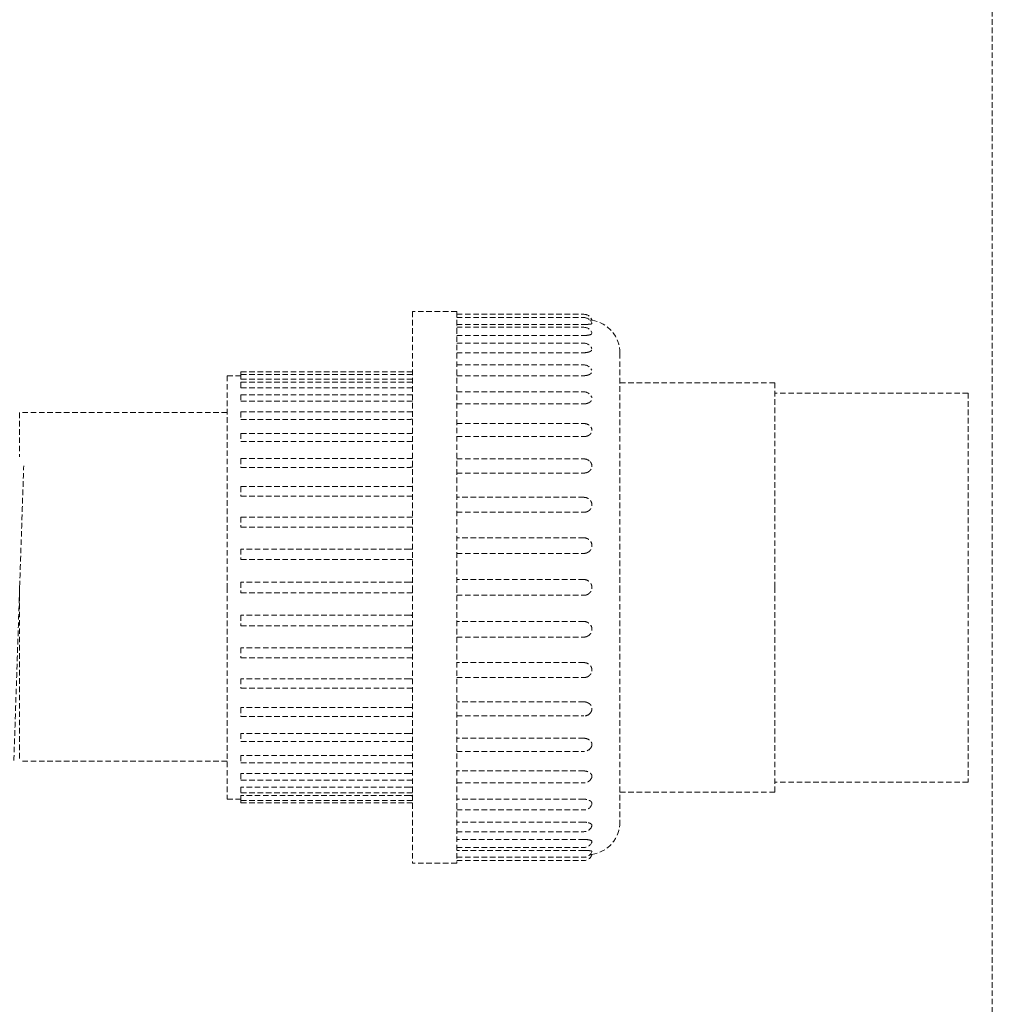
# Model space of a CAD drawing. Units: millimetres. Extents: x -18669 to 2344, y -9103 to 5756.
# Drawn here: x -5343 to -5167, y 595 to 773 of the extents above; entities that cross this region are included whole.
import ezdxf

# ---------------------------------------------------------------- set-up
doc = ezdxf.new("R2010")
doc.units = ezdxf.units.MM
doc.header["$LTSCALE"] = 0.02
doc.header["$MEASUREMENT"] = 0
doc.linetypes.add('AUSGEZOGEN', pattern=[0])
doc.linetypes.add('VERDECKT', pattern=[0.375, 0.25, -0.125])
doc.layers.add('INOWA', color=7, linetype='AUSGEZOGEN', lineweight=15)

# ---------------------------------------------------------------- blocks, each defined once
blk = doc.blocks.new('A$C369f0eb0')
at = {"linetype": 'VERDECKT', "lineweight": 9, "ltscale": 200, "extrusion": (0, 1, 0)}
for p, q in [((2985.68, 5175.74), (2985.68, 4359.98)), ((2880.88, 4602.42), (2880.88, 4552.57)), ((2888.88, 4602.42), (2880.88, 4602.42)), ((2888.88, 4602.42), (2888.88, 4552.57)), ((2888.88, 4601.92), (2911.88, 4601.92)), ((2888.88, 4601.33), (2911.88, 4601.33)), ((2888.88, 4600.08), (2911.88, 4600.08)), ((2888.88, 4599.57), (2911.88, 4599.57)), ((2888.88, 4598.09), (2911.88, 4598.09)), ((2888.88, 4596.7), (2911.88, 4596.7)), ((2888.88, 4594.98), (2911.88, 4594.98)), ((2918.38, 4594.92), (2918.38, 4552.57)), ((2888.88, 4592.78), (2911.88, 4592.78)), ((2847.38, 4590.82), (2847.38, 4552.57)), ((2849.88, 4590.82), (2847.38, 4590.82)), ((2849.88, 4591.52), (2849.88, 4591.05)), ((2849.88, 4591.52), (2880.88, 4591.52)), ((2849.88, 4591.05), (2849.88, 4590.18)), ((2849.88, 4591.05), (2880.88, 4591.05)), ((2888.88, 4590.83), (2911.88, 4590.83)), ((2849.88, 4590.18), (2880.38, 4590.18)), ((2849.88, 4589.66), (2849.88, 4588.64)), ((2849.88, 4589.66), (2880.88, 4589.66)), ((2918.38, 4589.57), (2946.38, 4589.57)), ((2946.38, 4552.57), (2946.38, 4589.57)), ((2849.88, 4588.64), (2880.38, 4588.64)), ((2849.88, 4587.38), (2849.88, 4586.2)), ((2849.88, 4587.38), (2880.88, 4587.38)), ((2888.88, 4587.9), (2911.88, 4587.9)), ((2981.32, 4587.7), (2946.38, 4587.7)), ((2981.32, 4587.7), (2981.32, 4552.55)), ((2849.88, 4586.2), (2880.38, 4586.2)), ((2888.88, 4585.73), (2911.88, 4585.73)), ((2809.88, 4584.17), (2809.88, 4576.16)), ((2847.38, 4584.17), (2809.88, 4584.17)), ((2849.88, 4584.27), (2849.88, 4582.94)), ((2849.88, 4584.27), (2880.88, 4584.27)), ((2849.88, 4582.94), (2880.38, 4582.94)), ((2888.88, 4582.19), (2911.88, 4582.19)), ((2849.88, 4580.4), (2849.88, 4578.93)), ((2849.88, 4580.4), (2880.88, 4580.4)), ((2849.88, 4578.93), (2880.38, 4578.93)), ((2888.88, 4579.82), (2911.88, 4579.82)), ((2849.88, 4575.87), (2849.88, 4574.27)), ((2849.88, 4575.87), (2880.88, 4575.87)), ((2888.88, 4575.79), (2911.88, 4575.79)), ((2849.88, 4574.27), (2880.38, 4574.27)), ((2888.88, 4573.24), (2911.88, 4573.24)), ((2849.88, 4570.79), (2849.88, 4569.07)), ((2849.88, 4570.79), (2880.88, 4570.79)), ((2849.88, 4569.07), (2880.38, 4569.07)), ((2911.88, 4568.85), (2888.88, 4568.85)), ((2888.88, 4566.15), (2911.88, 4566.15)), ((2849.88, 4565.29), (2849.88, 4563.47)), ((2849.88, 4565.29), (2880.88, 4565.29)), ((2849.88, 4563.47), (2880.38, 4563.47)), ((2911.88, 4561.53), (2888.88, 4561.53)), ((2880.38, 4559.49), (2849.88, 4559.49)), ((2849.88, 4559.49), (2849.88, 4557.6)), ((2888.88, 4558.72), (2911.88, 4558.72)), ((2849.88, 4557.6), (2880.38, 4557.6)), ((2880.38, 4553.52), (2849.88, 4553.52)), ((2849.88, 4553.52), (2849.88, 4551.61)), ((2911.88, 4553.99), (2888.88, 4553.99)), ((2809.88, 4552.67), (2809.88, 4521.17)), ((2847.38, 4552.57), (2847.38, 4514.32)), ((2849.88, 4551.61), (2880.38, 4551.61)), ((2880.88, 4552.57), (2880.88, 4502.72)), ((2888.88, 4552.57), (2888.88, 4502.72)), ((2918.38, 4552.57), (2918.38, 4510.22)), ((2946.38, 4515.57), (2946.38, 4552.57)), ((2981.32, 4552.55), (2981.32, 4517.4)), ((2888.88, 4551.14), (2911.88, 4551.14)), ((2880.38, 4547.53), (2849.88, 4547.53)), ((2849.88, 4547.53), (2849.88, 4545.64)), ((2911.88, 4546.41), (2888.88, 4546.41)), ((2849.88, 4545.64), (2880.38, 4545.64)), ((2888.88, 4543.6), (2911.88, 4543.6)), ((2880.38, 4541.66), (2849.88, 4541.66)), ((2849.88, 4541.66), (2849.88, 4539.84)), ((2849.88, 4539.84), (2880.88, 4539.84)), ((2911.88, 4538.98), (2888.88, 4538.98)), ((2880.38, 4536.06), (2849.88, 4536.06)), ((2849.88, 4536.06), (2849.88, 4534.34)), ((2888.88, 4536.28), (2911.88, 4536.28)), ((2849.88, 4534.34), (2880.88, 4534.34)), ((2911.88, 4531.89), (2888.88, 4531.89)), ((2880.38, 4530.86), (2849.88, 4530.86)), ((2849.88, 4530.86), (2849.88, 4529.26)), ((2849.88, 4529.26), (2880.88, 4529.26)), ((2888.88, 4529.34), (2911.88, 4529.34)), ((2880.38, 4526.2), (2849.88, 4526.2)), ((2849.88, 4526.2), (2849.88, 4524.73)), ((2849.88, 4524.73), (2880.88, 4524.73)), ((2911.88, 4525.31), (2888.88, 4525.31)), ((2888.88, 4522.94), (2911.88, 4522.94)), ((2847.38, 4521.17), (2809.88, 4521.17)), ((2880.38, 4522.19), (2849.88, 4522.19)), ((2849.88, 4522.19), (2849.88, 4520.86)), ((2849.88, 4520.86), (2880.88, 4520.86)), ((2911.88, 4519.4), (2888.88, 4519.4)), ((2880.38, 4518.93), (2849.88, 4518.93)), ((2849.88, 4518.93), (2849.88, 4517.75)), ((2849.88, 4517.75), (2880.88, 4517.75)), ((2880.38, 4516.5), (2849.88, 4516.5)), ((2849.88, 4516.5), (2849.88, 4515.47)), ((2888.88, 4517.23), (2911.88, 4517.23)), ((2981.32, 4517.4), (2946.38, 4517.4)), ((2849.88, 4514.32), (2847.38, 4514.32)), ((2849.88, 4515.47), (2880.88, 4515.47)), ((2880.38, 4514.95), (2849.88, 4514.95)), ((2849.88, 4514.95), (2849.88, 4514.08)), ((2849.88, 4514.08), (2849.88, 4513.62)), ((2849.88, 4514.08), (2880.88, 4514.08)), ((2911.88, 4514.3), (2888.88, 4514.3)), ((2918.38, 4515.57), (2946.38, 4515.57)), ((2849.88, 4513.62), (2880.88, 4513.62)), ((2888.88, 4512.35), (2911.88, 4512.35)), ((2911.88, 4510.15), (2888.88, 4510.15)), ((2888.88, 4508.43), (2911.88, 4508.43)), ((2911.88, 4507.04), (2888.88, 4507.04)), ((2888.88, 4505.56), (2911.88, 4505.56)), ((2911.88, 4505.05), (2888.88, 4505.05)), ((2888.88, 4503.81), (2911.88, 4503.81)), ((2888.88, 4502.72), (2880.88, 4502.72)), ((2888.88, 4503.22), (2911.88, 4503.22))]:
    blk.add_line(p, q, dxfattribs=at)
at = {"linetype": 'VERDECKT', "lineweight": 9, "ltscale": 200, "extrusion": (0, 0, -1)}
for centre, radius, start, end in [((-2911.88, 4600.42), 1.5, 90, 163.493), ((-2911.88, 4599.83), 1.5, 90, 163.2726), ((-2911.88, 4598.07), 1.5, 90, 162.5793), ((-2912.38, 4594.92), 6, 98.9959, 180), ((-2911.88, 4595.2), 1.5, 90, 161.3036), ((-2911.88, 4591.28), 1.5, 90, 159.2092), ((-2911.88, 4586.4), 1.5, 90, 155.7929), ((-2911.88, 4580.69), 1.5, 90, 149.8383), ((-2911.88, 4574.29), 1.5, 90, 137.387), ((-2911.88, 4530.84), 1.5, 222.613, 270), ((-2911.88, 4524.44), 1.5, 210.1617, 270), ((-2911.88, 4518.73), 1.5, 204.2071, 270), ((-2911.88, 4513.85), 1.5, 200.7908, 270), ((-2911.88, 4509.93), 1.5, 198.6964, 270), ((-2912.38, 4510.22), 6, 180, 261.0041), ((-2911.88, 4507.06), 1.5, 197.4207, 270), ((-2911.88, 4505.31), 1.5, 196.7274, 270), ((-2911.88, 4504.72), 1.5, 196.507, 270)]:
    blk.add_arc(centre, radius, start, end, dxfattribs=at)
at = {"linetype": 'VERDECKT', "lineweight": 9, "ltscale": 200}
for points, knots in [([(2911.88, 4600.08), (2912.04, 4600.08), (2912.22, 4600.08), (2912.38, 4600.09), (2912.38, 4600.09), (2912.38, 4600.09)], [0, 0, 0, 0, 0.4883273, 0.4883273, 0.4886395, 0.4886395, 0.4886395, 0.4886395]), ([(2912.38, 4600.09), (2912.39, 4600.1), (2912.4, 4600.1), (2912.47, 4600.1), (2912.53, 4600.1), (2912.65, 4600.11), (2912.72, 4600.12), (2912.85, 4600.13), (2912.91, 4600.13), (2912.99, 4600.14), (2913.02, 4600.14), (2913.09, 4600.15), (2913.11, 4600.16), (2913.19, 4600.17), (2913.24, 4600.18), (2913.3, 4600.21), (2913.32, 4600.23), (2913.32, 4600.25), (2913.32, 4600.25), (2913.32, 4600.26)], [2.675592, 2.675592, 2.675592, 2.675592, 2.697534, 2.697534, 2.887246, 2.887246, 3.111523, 3.111523, 3.335799, 3.335799, 3.483176, 3.483176, 3.630552, 3.630552, 3.969449, 3.969449, 4.308347, 4.308347, 4.374867, 4.374867, 4.374867, 4.374867]), ([(2912.95, 4600.88), (2912.95, 4600.88), (2912.95, 4600.88), (2912.99, 4600.88), (2913.02, 4600.87), (2913.09, 4600.87), (2913.11, 4600.87), (2913.19, 4600.86), (2913.24, 4600.85), (2913.3, 4600.84), (2913.32, 4600.84), (2913.32, 4600.84)], [3.3261763, 3.3261763, 3.3261763, 3.3261763, 3.3357995, 3.3357995, 3.4831756, 3.4831756, 3.6305517, 3.6305517, 3.9694494, 3.9694494, 4.3083472, 4.3083472, 4.3083472, 4.3083472]), ([(2911.88, 4598.09), (2912.04, 4598.09), (2912.22, 4598.1), (2912.38, 4598.12), (2912.38, 4598.12), (2912.38, 4598.12)], [0, 0, 0, 0, 0.4883273, 0.4883273, 0.4886395, 0.4886395, 0.4886395, 0.4886395]), ([(2912.38, 4598.12), (2912.39, 4598.12), (2912.4, 4598.12), (2912.47, 4598.13), (2912.53, 4598.14), (2912.65, 4598.16), (2912.72, 4598.17), (2912.85, 4598.2), (2912.91, 4598.21), (2912.99, 4598.23), (2913.02, 4598.24), (2913.09, 4598.27), (2913.11, 4598.28), (2913.19, 4598.31), (2913.24, 4598.34), (2913.3, 4598.41), (2913.32, 4598.44), (2913.32, 4598.49), (2913.32, 4598.51), (2913.31, 4598.52)], [2.675592, 2.675592, 2.675592, 2.675592, 2.697534, 2.697534, 2.887246, 2.887246, 3.111523, 3.111523, 3.335799, 3.335799, 3.483176, 3.483176, 3.630552, 3.630552, 3.969449, 3.969449, 4.308347, 4.308347, 4.443378, 4.443378, 4.443378, 4.443378]), ([(2911.88, 4594.98), (2912.04, 4594.98), (2912.22, 4595), (2912.38, 4595.03), (2912.38, 4595.03), (2912.38, 4595.03)], [0, 0, 0, 0, 0.4883273, 0.4883273, 0.4886395, 0.4886395, 0.4886395, 0.4886395]), ([(2912.38, 4595.03), (2912.39, 4595.03), (2912.4, 4595.03), (2912.47, 4595.04), (2912.53, 4595.06), (2912.65, 4595.08), (2912.72, 4595.1), (2912.85, 4595.14), (2912.91, 4595.17), (2912.99, 4595.2), (2913.02, 4595.22), (2913.09, 4595.25), (2913.11, 4595.27), (2913.19, 4595.33), (2913.24, 4595.37), (2913.3, 4595.48), (2913.32, 4595.53), (2913.32, 4595.61), (2913.31, 4595.65), (2913.3, 4595.68)], [2.675592, 2.675592, 2.675592, 2.675592, 2.697534, 2.697534, 2.887246, 2.887246, 3.111523, 3.111523, 3.335799, 3.335799, 3.483176, 3.483176, 3.630552, 3.630552, 3.969449, 3.969449, 4.308347, 4.308347, 4.518774, 4.518774, 4.518774, 4.518774]), ([(2911.88, 4590.83), (2912.04, 4590.83), (2912.22, 4590.85), (2912.38, 4590.89), (2912.38, 4590.89), (2912.38, 4590.89)], [0, 0, 0, 0, 0.4883273, 0.4883273, 0.4886395, 0.4886395, 0.4886395, 0.4886395]), ([(2912.38, 4590.89), (2912.39, 4590.89), (2912.4, 4590.89), (2912.47, 4590.91), (2912.53, 4590.92), (2912.65, 4590.96), (2912.72, 4590.99), (2912.85, 4591.04), (2912.91, 4591.07), (2912.99, 4591.12), (2913.02, 4591.14), (2913.09, 4591.19), (2913.11, 4591.21), (2913.19, 4591.29), (2913.24, 4591.35), (2913.3, 4591.49), (2913.32, 4591.56), (2913.32, 4591.68), (2913.31, 4591.75), (2913.28, 4591.81)], [2.675592, 2.675592, 2.675592, 2.675592, 2.697534, 2.697534, 2.887246, 2.887246, 3.111523, 3.111523, 3.335799, 3.335799, 3.483176, 3.483176, 3.630552, 3.630552, 3.969449, 3.969449, 4.308347, 4.308347, 4.608282, 4.608282, 4.608282, 4.608282]), ([(2912.38, 4585.8), (2912.39, 4585.8), (2912.4, 4585.81), (2912.47, 4585.83), (2912.53, 4585.85), (2912.65, 4585.89), (2912.72, 4585.92), (2912.85, 4585.99), (2912.91, 4586.03), (2912.99, 4586.09), (2913.02, 4586.12), (2913.09, 4586.17), (2913.11, 4586.2), (2913.19, 4586.3), (2913.24, 4586.38), (2913.3, 4586.54), (2913.32, 4586.62), (2913.32, 4586.78), (2913.3, 4586.87), (2913.27, 4586.98), (2913.26, 4587), (2913.25, 4587.02)], [2.675592, 2.675592, 2.675592, 2.675592, 2.697534, 2.697534, 2.887246, 2.887246, 3.111523, 3.111523, 3.335799, 3.335799, 3.483176, 3.483176, 3.630552, 3.630552, 3.969449, 3.969449, 4.308347, 4.308347, 4.647245, 4.647245, 4.725399, 4.725399, 4.725399, 4.725399]), ([(2911.88, 4585.73), (2912.04, 4585.73), (2912.22, 4585.76), (2912.38, 4585.8), (2912.38, 4585.8), (2912.38, 4585.8)], [0, 0, 0, 0, 0.4883273, 0.4883273, 0.4886395, 0.4886395, 0.4886395, 0.4886395]), ([(2911.88, 4579.82), (2912.04, 4579.82), (2912.22, 4579.85), (2912.38, 4579.9), (2912.38, 4579.9), (2912.38, 4579.9)], [0, 0, 0, 0, 0.4883273, 0.4883273, 0.4886395, 0.4886395, 0.4886395, 0.4886395]), ([(2912.38, 4579.9), (2912.39, 4579.9), (2912.4, 4579.9), (2912.47, 4579.93), (2912.53, 4579.95), (2912.65, 4580), (2912.72, 4580.04), (2912.85, 4580.12), (2912.91, 4580.16), (2912.99, 4580.23), (2913.02, 4580.27), (2913.09, 4580.33), (2913.11, 4580.37), (2913.19, 4580.48), (2913.24, 4580.57), (2913.3, 4580.75), (2913.32, 4580.85), (2913.32, 4581.03), (2913.3, 4581.13), (2913.25, 4581.31), (2913.22, 4581.38), (2913.18, 4581.45)], [2.675592, 2.675592, 2.675592, 2.675592, 2.697534, 2.697534, 2.887246, 2.887246, 3.111523, 3.111523, 3.335799, 3.335799, 3.483176, 3.483176, 3.630552, 3.630552, 3.969449, 3.969449, 4.308347, 4.308347, 4.647245, 4.647245, 4.903381, 4.903381, 4.903381, 4.903381]), ([(2808.83, 4521.27), (2808.83, 4521.27), (2808.83, 4521.3), (2808.85, 4521.69), (2808.88, 4522.81), (2809.01, 4526.51), (2809.09, 4529.06), (2809.3, 4535.25), (2809.42, 4538.84), (2809.68, 4546.58), (2809.81, 4550.66), (2810.08, 4558.78), (2810.22, 4562.74), (2810.44, 4569.4), (2810.53, 4572.14), (2810.61, 4574.52)], [232.486293, 232.486293, 232.486293, 232.486293, 234.998152, 234.998152, 247.310279, 247.310279, 259.609143, 259.609143, 271.880161, 271.880161, 284.114686, 284.114686, 296.317349, 296.317349, 306.349443, 306.349443, 306.349443, 306.349443]), ([(2912.38, 4573.32), (2912.39, 4573.33), (2912.4, 4573.33), (2912.47, 4573.35), (2912.53, 4573.38), (2912.65, 4573.44), (2912.72, 4573.48), (2912.85, 4573.57), (2912.91, 4573.62), (2912.99, 4573.7), (2913.02, 4573.73), (2913.09, 4573.81), (2913.11, 4573.85), (2913.19, 4573.97), (2913.24, 4574.07), (2913.3, 4574.27), (2913.32, 4574.38), (2913.32, 4574.58), (2913.3, 4574.69), (2913.24, 4574.91), (2913.19, 4575.01), (2913.11, 4575.14), (2913.09, 4575.18), (2913.03, 4575.25), (2913.01, 4575.28), (2912.98, 4575.3)], [2.675592, 2.675592, 2.675592, 2.675592, 2.697534, 2.697534, 2.887246, 2.887246, 3.111523, 3.111523, 3.335799, 3.335799, 3.483176, 3.483176, 3.630552, 3.630552, 3.969449, 3.969449, 4.308347, 4.308347, 4.647245, 4.647245, 4.986143, 4.986143, 5.133519, 5.133519, 5.237811, 5.237811, 5.237811, 5.237811]), ([(2911.88, 4573.24), (2912.04, 4573.24), (2912.22, 4573.27), (2912.38, 4573.32), (2912.38, 4573.32), (2912.38, 4573.32)], [0, 0, 0, 0, 0.4883273, 0.4883273, 0.4886395, 0.4886395, 0.4886395, 0.4886395]), ([(2912.38, 4568.77), (2912.38, 4568.77), (2912.38, 4568.77), (2912.22, 4568.82), (2912.04, 4568.85), (2911.88, 4568.85)], [-4.7197539, -4.7197539, -4.7197539, -4.7197539, -4.7194416, -4.7194416, -4.2311143, -4.2311143, -4.2311143, -4.2311143]), ([(2912.38, 4566.24), (2912.39, 4566.24), (2912.4, 4566.24), (2912.47, 4566.27), (2912.53, 4566.3), (2912.65, 4566.36), (2912.72, 4566.4), (2912.85, 4566.5), (2912.91, 4566.55), (2912.99, 4566.64), (2913.02, 4566.68), (2913.09, 4566.76), (2913.11, 4566.8), (2913.19, 4566.93), (2913.24, 4567.04), (2913.3, 4567.26), (2913.32, 4567.38), (2913.32, 4567.59), (2913.3, 4567.71), (2913.24, 4567.94), (2913.19, 4568.05), (2913.11, 4568.18), (2913.09, 4568.23), (2913.02, 4568.31), (2912.99, 4568.35), (2912.91, 4568.44), (2912.85, 4568.5), (2912.72, 4568.6), (2912.65, 4568.64), (2912.53, 4568.7), (2912.47, 4568.73), (2912.4, 4568.76), (2912.39, 4568.76), (2912.38, 4568.77)], [2.675592, 2.675592, 2.675592, 2.675592, 2.697534, 2.697534, 2.887246, 2.887246, 3.111523, 3.111523, 3.335799, 3.335799, 3.483176, 3.483176, 3.630552, 3.630552, 3.969449, 3.969449, 4.308347, 4.308347, 4.647245, 4.647245, 4.986143, 4.986143, 5.133519, 5.133519, 5.280895, 5.280895, 5.505172, 5.505172, 5.729449, 5.729449, 5.91916, 5.91916, 5.941103, 5.941103, 5.941103, 5.941103]), ([(2911.88, 4566.15), (2912.04, 4566.15), (2912.22, 4566.18), (2912.38, 4566.24), (2912.38, 4566.24), (2912.38, 4566.24)], [0, 0, 0, 0, 0.4883273, 0.4883273, 0.4886395, 0.4886395, 0.4886395, 0.4886395]), ([(2912.38, 4561.44), (2912.38, 4561.44), (2912.38, 4561.44), (2912.22, 4561.5), (2912.04, 4561.53), (2911.88, 4561.53)], [-4.7197539, -4.7197539, -4.7197539, -4.7197539, -4.7194416, -4.7194416, -4.2311143, -4.2311143, -4.2311143, -4.2311143]), ([(2912.38, 4558.81), (2912.39, 4558.82), (2912.4, 4558.82), (2912.47, 4558.85), (2912.53, 4558.88), (2912.65, 4558.94), (2912.72, 4558.99), (2912.85, 4559.09), (2912.91, 4559.14), (2912.99, 4559.23), (2913.02, 4559.27), (2913.09, 4559.36), (2913.11, 4559.4), (2913.19, 4559.54), (2913.24, 4559.65), (2913.3, 4559.89), (2913.32, 4560.01), (2913.32, 4560.23), (2913.3, 4560.35), (2913.24, 4560.59), (2913.19, 4560.7), (2913.11, 4560.84), (2913.09, 4560.89), (2913.02, 4560.97), (2912.99, 4561.01), (2912.91, 4561.11), (2912.85, 4561.16), (2912.72, 4561.26), (2912.65, 4561.31), (2912.53, 4561.38), (2912.47, 4561.41), (2912.4, 4561.43), (2912.39, 4561.44), (2912.38, 4561.44)], [2.675592, 2.675592, 2.675592, 2.675592, 2.697534, 2.697534, 2.887246, 2.887246, 3.111523, 3.111523, 3.335799, 3.335799, 3.483176, 3.483176, 3.630552, 3.630552, 3.969449, 3.969449, 4.308347, 4.308347, 4.647245, 4.647245, 4.986143, 4.986143, 5.133519, 5.133519, 5.280895, 5.280895, 5.505172, 5.505172, 5.729449, 5.729449, 5.91916, 5.91916, 5.941103, 5.941103, 5.941103, 5.941103]), ([(2911.88, 4558.72), (2912.04, 4558.72), (2912.22, 4558.75), (2912.38, 4558.81), (2912.38, 4558.81), (2912.38, 4558.81)], [0, 0, 0, 0, 0.4883273, 0.4883273, 0.4886395, 0.4886395, 0.4886395, 0.4886395]), ([(2912.38, 4553.9), (2912.38, 4553.9), (2912.38, 4553.9), (2912.22, 4553.96), (2912.04, 4553.99), (2911.88, 4553.99)], [-4.7197539, -4.7197539, -4.7197539, -4.7197539, -4.7194416, -4.7194416, -4.2311143, -4.2311143, -4.2311143, -4.2311143]), ([(2912.38, 4551.24), (2912.39, 4551.24), (2912.4, 4551.24), (2912.47, 4551.27), (2912.53, 4551.3), (2912.65, 4551.37), (2912.72, 4551.41), (2912.85, 4551.52), (2912.91, 4551.57), (2912.99, 4551.66), (2913.02, 4551.71), (2913.09, 4551.79), (2913.11, 4551.84), (2913.19, 4551.98), (2913.24, 4552.09), (2913.3, 4552.33), (2913.32, 4552.45), (2913.32, 4552.68), (2913.3, 4552.8), (2913.24, 4553.04), (2913.19, 4553.15), (2913.11, 4553.29), (2913.09, 4553.34), (2913.02, 4553.43), (2912.99, 4553.47), (2912.91, 4553.56), (2912.85, 4553.62), (2912.72, 4553.72), (2912.65, 4553.76), (2912.53, 4553.83), (2912.47, 4553.86), (2912.4, 4553.89), (2912.39, 4553.89), (2912.38, 4553.9)], [2.675592, 2.675592, 2.675592, 2.675592, 2.697534, 2.697534, 2.887246, 2.887246, 3.111523, 3.111523, 3.335799, 3.335799, 3.483176, 3.483176, 3.630552, 3.630552, 3.969449, 3.969449, 4.308347, 4.308347, 4.647245, 4.647245, 4.986143, 4.986143, 5.133519, 5.133519, 5.280895, 5.280895, 5.505172, 5.505172, 5.729449, 5.729449, 5.91916, 5.91916, 5.941103, 5.941103, 5.941103, 5.941103]), ([(2911.88, 4551.14), (2912.04, 4551.14), (2912.22, 4551.17), (2912.38, 4551.24), (2912.38, 4551.24), (2912.38, 4551.24)], [0, 0, 0, 0, 0.4883273, 0.4883273, 0.4886395, 0.4886395, 0.4886395, 0.4886395]), ([(2912.38, 4546.32), (2912.38, 4546.32), (2912.38, 4546.32), (2912.22, 4546.38), (2912.04, 4546.41), (2911.88, 4546.41)], [-4.7197539, -4.7197539, -4.7197539, -4.7197539, -4.7194416, -4.7194416, -4.2311143, -4.2311143, -4.2311143, -4.2311143]), ([(2912.38, 4543.69), (2912.39, 4543.69), (2912.4, 4543.7), (2912.47, 4543.73), (2912.53, 4543.76), (2912.65, 4543.82), (2912.72, 4543.87), (2912.85, 4543.97), (2912.91, 4544.03), (2912.99, 4544.12), (2913.02, 4544.16), (2913.09, 4544.25), (2913.11, 4544.29), (2913.19, 4544.43), (2913.24, 4544.55), (2913.3, 4544.78), (2913.32, 4544.9), (2913.32, 4545.13), (2913.3, 4545.25), (2913.24, 4545.48), (2913.19, 4545.59), (2913.11, 4545.73), (2913.09, 4545.77), (2913.02, 4545.86), (2912.99, 4545.9), (2912.91, 4545.99), (2912.85, 4546.04), (2912.72, 4546.14), (2912.65, 4546.19), (2912.53, 4546.25), (2912.47, 4546.28), (2912.4, 4546.31), (2912.39, 4546.32), (2912.38, 4546.32)], [2.675592, 2.675592, 2.675592, 2.675592, 2.697534, 2.697534, 2.887246, 2.887246, 3.111523, 3.111523, 3.335799, 3.335799, 3.483176, 3.483176, 3.630552, 3.630552, 3.969449, 3.969449, 4.308347, 4.308347, 4.647245, 4.647245, 4.986143, 4.986143, 5.133519, 5.133519, 5.280895, 5.280895, 5.505172, 5.505172, 5.729449, 5.729449, 5.91916, 5.91916, 5.941103, 5.941103, 5.941103, 5.941103]), ([(2911.88, 4543.6), (2912.04, 4543.6), (2912.22, 4543.63), (2912.38, 4543.69), (2912.38, 4543.69), (2912.38, 4543.69)], [0, 0, 0, 0, 0.4883273, 0.4883273, 0.4886395, 0.4886395, 0.4886395, 0.4886395]), ([(2912.38, 4538.9), (2912.38, 4538.9), (2912.38, 4538.9), (2912.22, 4538.95), (2912.04, 4538.98), (2911.88, 4538.98)], [-4.7197539, -4.7197539, -4.7197539, -4.7197539, -4.7194416, -4.7194416, -4.2311143, -4.2311143, -4.2311143, -4.2311143]), ([(2912.38, 4536.37), (2912.39, 4536.37), (2912.4, 4536.37), (2912.47, 4536.4), (2912.53, 4536.43), (2912.65, 4536.49), (2912.72, 4536.54), (2912.85, 4536.64), (2912.91, 4536.69), (2912.99, 4536.78), (2913.02, 4536.82), (2913.09, 4536.9), (2913.11, 4536.95), (2913.19, 4537.09), (2913.24, 4537.2), (2913.3, 4537.42), (2913.32, 4537.54), (2913.32, 4537.76), (2913.3, 4537.87), (2913.24, 4538.09), (2913.19, 4538.2), (2913.11, 4538.33), (2913.09, 4538.37), (2913.02, 4538.46), (2912.99, 4538.49), (2912.91, 4538.58), (2912.85, 4538.63), (2912.72, 4538.73), (2912.65, 4538.77), (2912.53, 4538.83), (2912.47, 4538.86), (2912.4, 4538.89), (2912.39, 4538.89), (2912.38, 4538.9)], [2.675592, 2.675592, 2.675592, 2.675592, 2.697534, 2.697534, 2.887246, 2.887246, 3.111523, 3.111523, 3.335799, 3.335799, 3.483176, 3.483176, 3.630552, 3.630552, 3.969449, 3.969449, 4.308347, 4.308347, 4.647245, 4.647245, 4.986143, 4.986143, 5.133519, 5.133519, 5.280895, 5.280895, 5.505172, 5.505172, 5.729449, 5.729449, 5.91916, 5.91916, 5.941103, 5.941103, 5.941103, 5.941103]), ([(2880.88, 4536.04), (2880.84, 4536.05), (2880.79, 4536.05), (2880.62, 4536.06), (2880.5, 4536.06), (2880.38, 4536.06)], [9.745841, 9.745841, 9.745841, 9.745841, 9.8924299, 9.8924299, 10.2810867, 10.2810867, 10.2810867, 10.2810867]), ([(2911.88, 4536.28), (2912.04, 4536.28), (2912.22, 4536.31), (2912.38, 4536.37), (2912.38, 4536.37), (2912.38, 4536.37)], [0, 0, 0, 0, 0.4883273, 0.4883273, 0.4886395, 0.4886395, 0.4886395, 0.4886395]), ([(2912.38, 4531.81), (2912.38, 4531.81), (2912.38, 4531.81), (2912.22, 4531.86), (2912.04, 4531.89), (2911.88, 4531.89)], [-4.7197539, -4.7197539, -4.7197539, -4.7197539, -4.7194416, -4.7194416, -4.2311143, -4.2311143, -4.2311143, -4.2311143]), ([(2912.98, 4529.83), (2913.01, 4529.85), (2913.03, 4529.88), (2913.09, 4529.95), (2913.11, 4529.99), (2913.19, 4530.12), (2913.24, 4530.22), (2913.3, 4530.44), (2913.32, 4530.55), (2913.32, 4530.75), (2913.3, 4530.86), (2913.24, 4531.07), (2913.19, 4531.16), (2913.11, 4531.29), (2913.09, 4531.33), (2913.02, 4531.4), (2912.99, 4531.44), (2912.91, 4531.52), (2912.85, 4531.56), (2912.72, 4531.65), (2912.65, 4531.69), (2912.53, 4531.75), (2912.47, 4531.78), (2912.4, 4531.8), (2912.39, 4531.81), (2912.38, 4531.81)], [3.378883, 3.378883, 3.378883, 3.378883, 3.483176, 3.483176, 3.630552, 3.630552, 3.969449, 3.969449, 4.308347, 4.308347, 4.647245, 4.647245, 4.986143, 4.986143, 5.133519, 5.133519, 5.280895, 5.280895, 5.505172, 5.505172, 5.729449, 5.729449, 5.91916, 5.91916, 5.941103, 5.941103, 5.941103, 5.941103]), ([(2880.88, 4530.85), (2880.8, 4530.85), (2880.73, 4530.86), (2880.56, 4530.86), (2880.47, 4530.86), (2880.38, 4530.86)], [9.7316188, 9.7316188, 9.7316188, 9.7316188, 9.9795571, 9.9795571, 10.2600389, 10.2600389, 10.2600389, 10.2600389]), ([(2880.88, 4526.19), (2880.8, 4526.19), (2880.72, 4526.2), (2880.55, 4526.2), (2880.47, 4526.2), (2880.38, 4526.2)], [9.7174721, 9.7174721, 9.7174721, 9.7174721, 9.980181, 9.980181, 10.243305, 10.243305, 10.243305, 10.243305]), ([(2912.38, 4525.23), (2912.38, 4525.23), (2912.38, 4525.23), (2912.22, 4525.28), (2912.04, 4525.31), (2911.88, 4525.31)], [-4.7197539, -4.7197539, -4.7197539, -4.7197539, -4.7194416, -4.7194416, -4.2311143, -4.2311143, -4.2311143, -4.2311143]), ([(2913.18, 4523.69), (2913.22, 4523.75), (2913.25, 4523.83), (2913.3, 4524), (2913.32, 4524.1), (2913.32, 4524.28), (2913.3, 4524.38), (2913.24, 4524.57), (2913.19, 4524.66), (2913.11, 4524.76), (2913.09, 4524.8), (2913.02, 4524.87), (2912.99, 4524.9), (2912.91, 4524.97), (2912.85, 4525.01), (2912.72, 4525.09), (2912.65, 4525.13), (2912.53, 4525.18), (2912.47, 4525.2), (2912.4, 4525.23), (2912.39, 4525.23), (2912.38, 4525.23)], [3.713313, 3.713313, 3.713313, 3.713313, 3.969449, 3.969449, 4.308347, 4.308347, 4.647245, 4.647245, 4.986143, 4.986143, 5.133519, 5.133519, 5.280895, 5.280895, 5.505172, 5.505172, 5.729449, 5.729449, 5.91916, 5.91916, 5.941103, 5.941103, 5.941103, 5.941103]), ([(2880.88, 4522.17), (2880.8, 4522.18), (2880.73, 4522.18), (2880.56, 4522.19), (2880.47, 4522.19), (2880.38, 4522.19)], [9.7316188, 9.7316188, 9.7316188, 9.7316188, 9.9795571, 9.9795571, 10.2600389, 10.2600389, 10.2600389, 10.2600389]), ([(2912.38, 4519.33), (2912.38, 4519.33), (2912.38, 4519.33), (2912.22, 4519.38), (2912.04, 4519.4), (2911.88, 4519.4)], [-4.7197539, -4.7197539, -4.7197539, -4.7197539, -4.7194416, -4.7194416, -4.2311143, -4.2311143, -4.2311143, -4.2311143]), ([(2880.88, 4518.91), (2880.84, 4518.91), (2880.79, 4518.92), (2880.62, 4518.93), (2880.5, 4518.93), (2880.38, 4518.93)], [9.745841, 9.745841, 9.745841, 9.745841, 9.8924299, 9.8924299, 10.2810867, 10.2810867, 10.2810867, 10.2810867]), ([(2913.25, 4518.12), (2913.26, 4518.14), (2913.27, 4518.16), (2913.3, 4518.26), (2913.32, 4518.35), (2913.32, 4518.51), (2913.3, 4518.59), (2913.24, 4518.76), (2913.19, 4518.83), (2913.11, 4518.93), (2913.09, 4518.96), (2913.02, 4519.02), (2912.99, 4519.04), (2912.91, 4519.1), (2912.85, 4519.14), (2912.72, 4519.21), (2912.65, 4519.24), (2912.53, 4519.28), (2912.47, 4519.31), (2912.4, 4519.33), (2912.39, 4519.33), (2912.38, 4519.33)], [3.891296, 3.891296, 3.891296, 3.891296, 3.969449, 3.969449, 4.308347, 4.308347, 4.647245, 4.647245, 4.986143, 4.986143, 5.133519, 5.133519, 5.280895, 5.280895, 5.505172, 5.505172, 5.729449, 5.729449, 5.91916, 5.91916, 5.941103, 5.941103, 5.941103, 5.941103]), ([(2912.38, 4514.25), (2912.38, 4514.25), (2912.38, 4514.25), (2912.22, 4514.28), (2912.04, 4514.3), (2911.88, 4514.3)], [-4.7197539, -4.7197539, -4.7197539, -4.7197539, -4.7194416, -4.7194416, -4.2311143, -4.2311143, -4.2311143, -4.2311143]), ([(2913.28, 4513.32), (2913.31, 4513.39), (2913.32, 4513.45), (2913.32, 4513.58), (2913.3, 4513.65), (2913.24, 4513.78), (2913.19, 4513.84), (2913.11, 4513.92), (2913.09, 4513.94), (2913.02, 4513.99), (2912.99, 4514.01), (2912.91, 4514.06), (2912.85, 4514.09), (2912.72, 4514.15), (2912.65, 4514.17), (2912.53, 4514.21), (2912.47, 4514.23), (2912.4, 4514.24), (2912.39, 4514.24), (2912.38, 4514.25)], [4.008412, 4.008412, 4.008412, 4.008412, 4.308347, 4.308347, 4.647245, 4.647245, 4.986143, 4.986143, 5.133519, 5.133519, 5.280895, 5.280895, 5.505172, 5.505172, 5.729449, 5.729449, 5.91916, 5.91916, 5.941103, 5.941103, 5.941103, 5.941103]), ([(2912.38, 4510.11), (2912.38, 4510.11), (2912.38, 4510.11), (2912.22, 4510.14), (2912.04, 4510.15), (2911.88, 4510.15)], [-4.7197539, -4.7197539, -4.7197539, -4.7197539, -4.7194416, -4.7194416, -4.2311143, -4.2311143, -4.2311143, -4.2311143]), ([(2913.3, 4509.45), (2913.31, 4509.49), (2913.32, 4509.52), (2913.32, 4509.6), (2913.3, 4509.66), (2913.24, 4509.76), (2913.19, 4509.8), (2913.11, 4509.86), (2913.09, 4509.88), (2913.02, 4509.91), (2912.99, 4509.93), (2912.91, 4509.97), (2912.85, 4509.99), (2912.72, 4510.03), (2912.65, 4510.05), (2912.53, 4510.08), (2912.47, 4510.09), (2912.4, 4510.1), (2912.39, 4510.1), (2912.38, 4510.11)], [4.09792, 4.09792, 4.09792, 4.09792, 4.308347, 4.308347, 4.647245, 4.647245, 4.986143, 4.986143, 5.133519, 5.133519, 5.280895, 5.280895, 5.505172, 5.505172, 5.729449, 5.729449, 5.91916, 5.91916, 5.941103, 5.941103, 5.941103, 5.941103]), ([(2912.38, 4507.01), (2912.38, 4507.01), (2912.38, 4507.01), (2912.22, 4507.03), (2912.04, 4507.04), (2911.88, 4507.04)], [-4.7197539, -4.7197539, -4.7197539, -4.7197539, -4.7194416, -4.7194416, -4.2311143, -4.2311143, -4.2311143, -4.2311143]), ([(2913.31, 4506.61), (2913.32, 4506.62), (2913.32, 4506.64), (2913.32, 4506.69), (2913.3, 4506.72), (2913.24, 4506.79), (2913.19, 4506.82), (2913.11, 4506.85), (2913.09, 4506.87), (2913.02, 4506.89), (2912.99, 4506.9), (2912.91, 4506.92), (2912.85, 4506.93), (2912.72, 4506.96), (2912.65, 4506.97), (2912.53, 4506.99), (2912.47, 4507), (2912.4, 4507.01), (2912.39, 4507.01), (2912.38, 4507.01)], [4.173317, 4.173317, 4.173317, 4.173317, 4.308347, 4.308347, 4.647245, 4.647245, 4.986143, 4.986143, 5.133519, 5.133519, 5.280895, 5.280895, 5.505172, 5.505172, 5.729449, 5.729449, 5.91916, 5.91916, 5.941103, 5.941103, 5.941103, 5.941103]), ([(2912.38, 4505.04), (2912.38, 4505.04), (2912.38, 4505.04), (2912.22, 4505.05), (2912.04, 4505.05), (2911.88, 4505.05)], [-4.7197539, -4.7197539, -4.7197539, -4.7197539, -4.7194416, -4.7194416, -4.2311143, -4.2311143, -4.2311143, -4.2311143]), ([(2913.32, 4504.87), (2913.32, 4504.88), (2913.32, 4504.88), (2913.32, 4504.9), (2913.3, 4504.92), (2913.24, 4504.95), (2913.19, 4504.96), (2913.11, 4504.97), (2913.09, 4504.98), (2913.02, 4504.99), (2912.99, 4504.99), (2912.91, 4505), (2912.85, 4505), (2912.72, 4505.01), (2912.65, 4505.02), (2912.53, 4505.03), (2912.47, 4505.03), (2912.4, 4505.04), (2912.39, 4505.04), (2912.38, 4505.04)], [4.241828, 4.241828, 4.241828, 4.241828, 4.308347, 4.308347, 4.647245, 4.647245, 4.986143, 4.986143, 5.133519, 5.133519, 5.280895, 5.280895, 5.505172, 5.505172, 5.729449, 5.729449, 5.91916, 5.91916, 5.941103, 5.941103, 5.941103, 5.941103]), ([(2913.32, 4504.29), (2913.32, 4504.29), (2913.3, 4504.29), (2913.24, 4504.28), (2913.19, 4504.27), (2913.11, 4504.27), (2913.09, 4504.26), (2913.02, 4504.26), (2912.99, 4504.26), (2912.95, 4504.25), (2912.95, 4504.25), (2912.95, 4504.25)], [4.3083472, 4.3083472, 4.3083472, 4.3083472, 4.6472449, 4.6472449, 4.9861426, 4.9861426, 5.1335187, 5.1335187, 5.2808948, 5.2808948, 5.290518, 5.290518, 5.290518, 5.290518])]:
    blk.add_open_spline(points, degree=3, knots=knots, dxfattribs=at)
for points in [[(2880.38, 4590.18), (2880.55, 4590.18), (2880.72, 4590.19), (2880.88, 4590.2)], [(2880.38, 4588.64), (2880.55, 4588.64), (2880.72, 4588.64), (2880.88, 4588.66)], [(2880.38, 4586.2), (2880.55, 4586.2), (2880.72, 4586.21), (2880.88, 4586.22)], [(2880.38, 4582.94), (2880.55, 4582.94), (2880.72, 4582.95), (2880.88, 4582.96)], [(2880.38, 4578.93), (2880.55, 4578.93), (2880.72, 4578.93), (2880.88, 4578.95)], [(2880.38, 4574.27), (2880.55, 4574.27), (2880.72, 4574.27), (2880.88, 4574.28)], [(2880.38, 4569.07), (2880.55, 4569.07), (2880.72, 4569.08), (2880.88, 4569.09)], [(2880.38, 4563.47), (2880.55, 4563.47), (2880.72, 4563.48), (2880.88, 4563.48)], [(2880.88, 4559.49), (2880.71, 4559.49), (2880.55, 4559.49), (2880.38, 4559.49)], [(2880.38, 4557.6), (2880.55, 4557.6), (2880.72, 4557.6), (2880.88, 4557.61)], [(2880.88, 4553.52), (2880.72, 4553.52), (2880.55, 4553.52), (2880.38, 4553.52)], [(2880.38, 4551.61), (2880.55, 4551.61), (2880.72, 4551.61), (2880.88, 4551.61)], [(2880.88, 4547.52), (2880.71, 4547.53), (2880.55, 4547.53), (2880.38, 4547.53)], [(2880.38, 4545.64), (2880.55, 4545.64), (2880.72, 4545.64), (2880.88, 4545.64)], [(2880.88, 4541.65), (2880.71, 4541.66), (2880.55, 4541.66), (2880.38, 4541.66)], [(2880.38, 4539.84), (2880.55, 4539.84), (2880.72, 4539.84), (2880.88, 4539.84)], [(2880.88, 4516.47), (2880.71, 4516.49), (2880.55, 4516.5), (2880.38, 4516.5)], [(2880.88, 4514.93), (2880.71, 4514.94), (2880.55, 4514.95), (2880.38, 4514.95)]]:
    blk.add_open_spline(points, degree=3, dxfattribs=at)

msp = doc.modelspace()

# ---------------------------------------------------------------- block references
at = {"layer": 'INOWA'}
msp.add_blockref('A$C369f0eb0', (-8152.58, -3882.03), dxfattribs=at)

doc.saveas('drawing.dxf')
